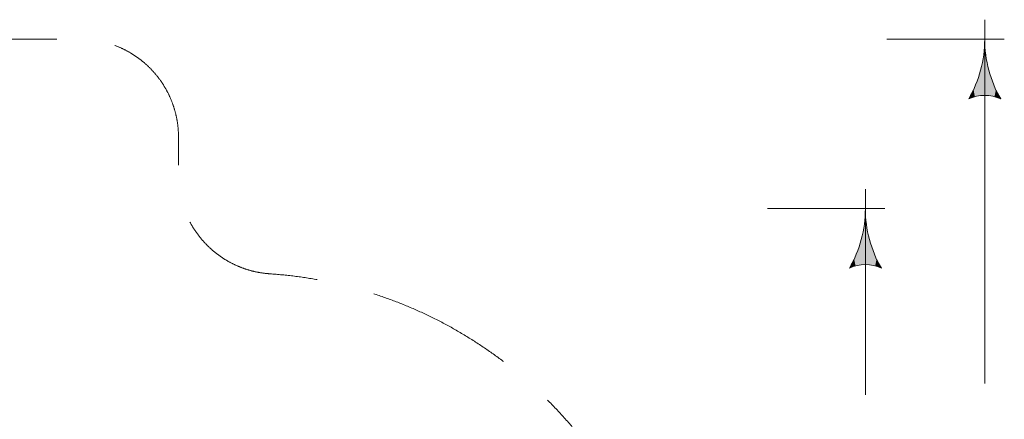
# Model space of a CAD drawing. Units: millimetres. Extents: x -7155 to 12765, y -7664 to 4530.
# Drawn here: x 2708 to 12765, y 447 to 4530 of the extents above; entities that cross this region are included whole.
import ezdxf

# ---------------------------------------------------------------- set-up
doc = ezdxf.new("R2010")
doc.units = ezdxf.units.MM
doc.header["$MEASUREMENT"] = 0
doc.linetypes.add('GESTRICHELT_3', pattern=[2100, 1500, -600])
doc.layers.add('LINARIUM_WYMIAR_Nr_Pióra__1', color=1, linetype='Continuous', lineweight=0)

msp = doc.modelspace()

# ---------------------------------------------------------------- hatches: boundary and pattern name
at = {"layer": 'LINARIUM_WYMIAR_Nr_Pióra__1', "linetype": 'Continuous'}
for points in [[(12561, 4224), (12570, 4224), (12565, 4330)], [(12547, 4118), (12599, 3756), (12561, 4224)], [(12561, 4224), (12599, 3756), (12570, 4224)], [(12570, 4224), (12599, 3756), (12584, 4118)], [(12524, 4014), (12532, 3756), (12547, 4118)], [(12547, 4118), (12532, 3756), (12599, 3756)], [(12584, 4118), (12599, 3756), (12607, 4014)], [(12492, 3913), (12532, 3756), (12524, 4014)], [(12607, 4014), (12599, 3756), (12665, 3744)], [(12607, 4014), (12665, 3744), (12639, 3913)], [(12451, 3815), (12465, 3744), (12492, 3913)], [(12492, 3913), (12465, 3744), (12532, 3756)], [(12639, 3913), (12665, 3744), (12679, 3815)], [(12451, 3815), (12402, 3720), (12465, 3744)], [(12679, 3815), (12665, 3744), (12729, 3720)], [(11341, 2494), (11351, 2494), (11346, 2600)], [(11328, 2388), (11380, 2026), (11341, 2494)], [(11341, 2494), (11380, 2026), (11351, 2494)], [(11351, 2494), (11380, 2026), (11365, 2388)], [(11304, 2284), (11312, 2026), (11328, 2388)], [(11328, 2388), (11312, 2026), (11380, 2026)], [(11365, 2388), (11380, 2026), (11388, 2284)], [(11273, 2183), (11312, 2026), (11304, 2284)], [(11388, 2284), (11380, 2026), (11446, 2014)], [(11388, 2284), (11446, 2014), (11420, 2183)], [(11232, 2085), (11246, 2014), (11273, 2183)], [(11273, 2183), (11246, 2014), (11312, 2026)], [(11420, 2183), (11446, 2014), (11460, 2085)], [(11232, 2085), (11183, 1990), (11246, 2014)], [(11460, 2085), (11446, 2014), (11509, 1990)]]:
    msp.add_hatch(color=256, dxfattribs=at).paths.add_polyline_path(points)

# ---------------------------------------------------------------- linework, layer by layer
for p, q in [((12565, 4530), (12565, 813)), ((11565, 4330), (12765, 4330)), ((12402, 3720), (12451, 3815)), ((12679, 3815), (12729, 3720)), ((11346, 2800), (11346, 698)), ((10346, 2600), (11546, 2600)), ((11183, 1990), (11232, 2085)), ((11460, 2085), (11509, 1990))]:
    msp.add_line(p, q, dxfattribs=at)
at = {"layer": 'LINARIUM_WYMIAR_Nr_Pióra__1', "linetype": 'GESTRICHELT_3', "flags": 128}
msp.add_lwpolyline([(4330, -4070), (4330, -2532, -0.414214), (5030, -1832), (5221, -1832, -0.250257), (5720, -2098, 0.172754), (6528, -2698, -0.157535), (7032, -3050), (7903, -4198, 0.414214), (9304, -4390), (9775, -4033, 0.414214), (9967, -2631), (9145, -1549, -0.167335), (8942, -930, 0.174527), (8611, 31, 0.228133), (5263, 1934, -0.394591), (4330, 2932), (4330, 3330, 0.414214), (3330, 4330), (-3330, 4330, 0.414214), (-4330, 3330), (-4330, 2980, -0.414214), (-4614, 2700, 0.414214), (-4894, 2420), (-4894, 2000, -0.414214), (-5416, 1500, 1.022026), (-5430, -1499, -0.414214), (-4894, -1999), (-4894, -2420, 0.414214), (-4614, -2700, -0.414214), (-4330, -2980), (-4330, -4026, 0.414214), (-3330, -5026), (3330, -5026, 0.414214), (4330, -4026)], format="xyb", dxfattribs=at)
at = {"layer": 'LINARIUM_WYMIAR_Nr_Pióra__1', "linetype": 'Continuous'}
for centre, radius, start, end in [((11346, 4330), 1219, 330, 0), ((13784, 4330), 1219, 180, 210), ((12565, 3377), 380, 64.529, 115.471), ((10127, 2600), 1219, 330, 0), ((12565, 2600), 1219, 180, 210), ((11346, 1648), 380, 64.529, 115.471)]:
    msp.add_arc(centre, radius, start, end, dxfattribs=at)

doc.saveas('drawing.dxf')
